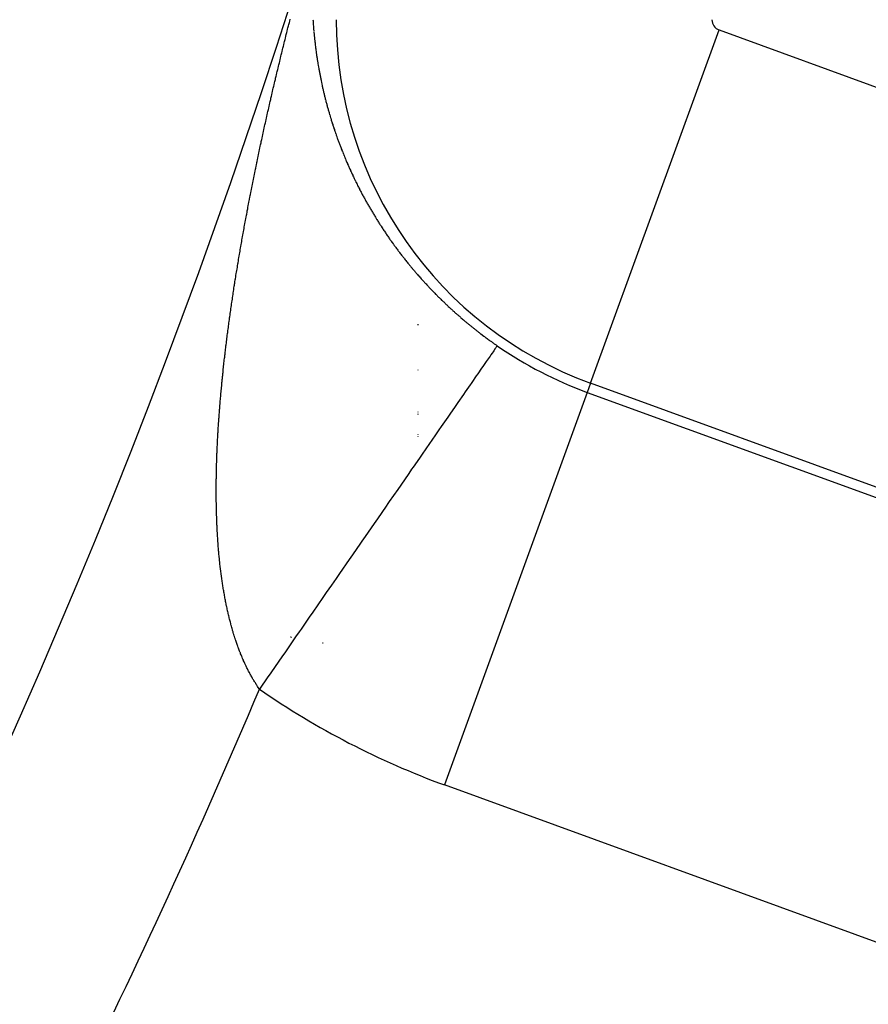
# Model space of a CAD drawing. Units: millimetres. Extents: x -239 to 387, y -265 to 265.
# Drawn here: x 369 to 373, y 15 to 20 of the extents above; entities that cross this region are included whole.
import ezdxf

# ---------------------------------------------------------------- set-up
doc = ezdxf.new("R2010")
doc.units = ezdxf.units.MM
doc.linetypes.add('DASHED', pattern=[9.652, 8.128, -1.524])
doc.layers.add('nevidi', color=4, linetype='DASHED')

msp = doc.modelspace()

# ---------------------------------------------------------------- linework, layer by layer
at = {"color": 2}
for radius, start, end in [(34, 335.38398, 360), (41, 319.56665, 345.7961), (45, 194.14186, 345.85814)]:
    msp.add_arc((338.0181, 30.5495), radius, start, end, dxfattribs=at)
at = {"layer": 'nevidi', "color": 7, "linetype": 'Continuous'}
for p, q in [((371.8457, 18.3956), (372.461, 20.0861)), ((372.461, 20.0861), (375.2841, 19.0585)), ((371.0181, 18.9144), (371.0181, 18.9107)), ((371.0181, 18.6781), (371.0181, 18.6741)), ((371.0181, 18.4606), (371.0181, 18.4589)), ((371.8457, 18.3956), (371.8298, 18.3519)), ((374.6688, 17.3681), (371.8457, 18.3956)), ((371.8298, 18.3519), (371.1462, 16.4737)), ((371.8298, 18.3519), (374.6529, 17.3244)), ((371.0181, 18.2586), (371.0181, 18.2565)), ((371.0181, 18.249), (371.0181, 18.246)), ((371.0181, 18.151), (371.0181, 18.1496)), ((371.0181, 18.1427), (371.0181, 18.1408)), ((370.4066, 17.1825), (370.4082, 17.1822)), ((370.4141, 17.1811), (370.4152, 17.1809)), ((370.5628, 17.1535), (370.5657, 17.153)), ((373.9693, 15.4461), (371.1462, 16.4737))]:
    msp.add_line(p, q, dxfattribs=at)
for points in [[(370.3767, 20.0152), (370.3792, 20.0249), (370.3807, 20.0313), (370.3832, 20.041), (370.3848, 20.0474), (370.3872, 20.0571), (370.3888, 20.0635), (370.3912, 20.0732), (370.3928, 20.0796), (370.3953, 20.0892), (370.3969, 20.0955), (370.3994, 20.1054), (370.4009, 20.1115), (370.4034, 20.1214), (370.4051, 20.1277), (370.4076, 20.1375)], [(370.5166, 20.1342), (370.5169, 20.129), (370.5171, 20.1261), (370.5174, 20.121), (370.5176, 20.1181), (370.518, 20.1129), (370.5182, 20.11), (370.5186, 20.1049), (370.5188, 20.1019), (370.5192, 20.0968), (370.5194, 20.0939), (370.5198, 20.0887), (370.5201, 20.0858), (370.5205, 20.0806)], [(370.5208, 20.0777), (370.5213, 20.0725), (370.5215, 20.0696), (370.522, 20.0644), (370.5223, 20.0615), (370.5227, 20.0576), (370.5228, 20.0563), (370.5231, 20.0534), (370.5236, 20.0482), (370.5239, 20.0453), (370.5245, 20.0401), (370.5248, 20.0372), (370.5253, 20.032), (370.5257, 20.0291), (370.5263, 20.0239), (370.5266, 20.021), (370.5272, 20.0158), (370.5276, 20.0129), (370.5282, 20.0076), (370.5286, 20.0048), (370.5292, 19.9995), (370.5296, 19.9967), (370.5303, 19.9914), (370.5307, 19.9886), (370.5314, 19.9833), (370.5317, 19.9805), (370.5325, 19.9752), (370.5329, 19.9723), (370.5336, 19.9671), (370.5341, 19.9642), (370.5348, 19.9589), (370.5352, 19.9561), (370.5361, 19.9508), (370.5365, 19.948), (370.5373, 19.9427), (370.5377, 19.9399), (370.5386, 19.9346), (370.539, 19.9318), (370.5399, 19.9264), (370.5404, 19.9236), (370.5413, 19.9183), (370.5418, 19.9155), (370.5427, 19.9102), (370.5432, 19.9074), (370.5441, 19.902), (370.5446, 19.8992), (370.5456, 19.8939), (370.5461, 19.8911), (370.5471, 19.8857), (370.5476, 19.8829), (370.5486, 19.8776), (370.5491, 19.8748), (370.5502, 19.8695), (370.5507, 19.8667), (370.5518, 19.8613), (370.5523, 19.8585), (370.5534, 19.8532), (370.554, 19.8504), (370.5551, 19.845), (370.5556, 19.8422), (370.5568, 19.8369), (370.5574, 19.834), (370.5585, 19.8288), (370.5591, 19.8259), (370.5603, 19.8207), (370.5609, 19.8177), (370.562, 19.8129), (370.5621, 19.8125), (370.5627, 19.8095), (370.5639, 19.8044), (370.5646, 19.8014), (370.5658, 19.7962), (370.5665, 19.7933), (370.5677, 19.7881), (370.5684, 19.7851), (370.5697, 19.7799), (370.5704, 19.777), (370.5716, 19.7718), (370.5724, 19.7689), (370.5737, 19.7637), (370.5744, 19.7607), (370.5757, 19.7555), (370.5765, 19.7526), (370.5778, 19.7474), (370.5786, 19.7444), (370.5799, 19.7392), (370.5807, 19.7363), (370.5821, 19.7311), (370.5829, 19.7282), (370.5843, 19.723), (370.5851, 19.72), (370.5866, 19.7148), (370.5873, 19.7119), (370.5888, 19.7066), (370.5896, 19.7038), (370.5911, 19.6985), (370.5919, 19.6957), (370.5935, 19.6904), (370.5943, 19.6876), (370.5959, 19.6822), (370.5967, 19.6794), (370.5983, 19.6741), (370.5991, 19.6713), (370.6007, 19.666), (370.6016, 19.6632), (370.6032, 19.6579), (370.6041, 19.6551), (370.6057, 19.6497), (370.6066, 19.6469), (370.6083, 19.6416), (370.6092, 19.6388), (370.6109, 19.6335), (370.6118, 19.6307), (370.6135, 19.6254), (370.6145, 19.6226), (370.6162, 19.6173), (370.6171, 19.6145), (370.6189, 19.6092), (370.6199, 19.6064), (370.6217, 19.6011)], [(370.1792, 19.0962), (370.1809, 19.1058), (370.182, 19.1117), (370.1837, 19.1213), (370.1848, 19.1273), (370.1865, 19.1368), (370.1876, 19.143), (370.1893, 19.1524), (370.1905, 19.1586), (370.1922, 19.168), (370.1933, 19.1742), (370.1951, 19.1836), (370.1962, 19.1898), (370.198, 19.1992), (370.1992, 19.2054), (370.2009, 19.2149), (370.2021, 19.2211), (370.2039, 19.2305), (370.2051, 19.2367), (370.2069, 19.2462), (370.2081, 19.2524), (370.2099, 19.2619), (370.2111, 19.268), (370.2123, 19.2744), (370.2129, 19.2776), (370.2141, 19.2836), (370.216, 19.2934), (370.2172, 19.2993), (370.219, 19.3089), (370.2203, 19.3151), (370.2221, 19.3246), (370.2234, 19.3309), (370.2253, 19.3403), (370.2265, 19.3465), (370.2284, 19.3562), (370.2296, 19.3622), (370.2316, 19.372), (370.2328, 19.378), (370.2348, 19.3877), (370.236, 19.3939), (370.238, 19.4034), (370.2393, 19.4097), (370.2412, 19.4192), (370.2425, 19.4254), (370.2445, 19.4349), (370.2458, 19.4412), (370.2478, 19.4509), (370.2479, 19.4518), (370.249, 19.457), (370.2511, 19.4668), (370.2523, 19.4728), (370.2544, 19.4826), (370.2557, 19.4886), (370.2577, 19.4984), (370.259, 19.5044), (370.2611, 19.5143), (370.2624, 19.5203), (370.2645, 19.5301), (370.2658, 19.5361), (370.2679, 19.546), (370.2692, 19.552), (370.2713, 19.5619), (370.2726, 19.5679), (370.2748, 19.5778), (370.2761, 19.5838), (370.2782, 19.5936), (370.2796, 19.5997), (370.2817, 19.6093), (370.2831, 19.6156), (370.2852, 19.6252), (370.2866, 19.6316), (370.2887, 19.6412), (370.2901, 19.6475), (370.2923, 19.6571), (370.2937, 19.6635), (370.2958, 19.673), (370.2973, 19.6793), (370.2994, 19.6889), (370.3008, 19.6952), (370.302, 19.7004), (370.303, 19.705), (370.3045, 19.7111), (370.3066, 19.7208), (370.3081, 19.7272), (370.3103, 19.7368), (370.3118, 19.7431), (370.314, 19.7527), (370.3154, 19.759), (370.3176, 19.7687), (370.3191, 19.775), (370.3214, 19.7847), (370.3228, 19.7909), (370.3251, 19.8008), (370.3265, 19.8068), (370.3289, 19.8168), (370.3303, 19.8229), (370.3326, 19.8327), (370.3341, 19.8389), (370.3364, 19.8487), (370.3379, 19.855), (370.3402, 19.8646), (370.3417, 19.871), (370.344, 19.8806), (370.3455, 19.887), (370.3478, 19.8966), (370.3493, 19.903), (370.3517, 19.9126), (370.3532, 19.919), (370.3555, 19.9286), (370.3571, 19.935), (370.3594, 19.9447), (370.361, 19.951), (370.3633, 19.9607), (370.3649, 19.9671), (370.3673, 19.9767), (370.3688, 19.9831), (370.3712, 19.9928), (370.3728, 19.9992), (370.3752, 20.0089), (370.3767, 20.0152)], [(370.6217, 19.6011), (370.6226, 19.5983), (370.6245, 19.5929), (370.6254, 19.5901), (370.6273, 19.5848), (370.6283, 19.582), (370.6302, 19.5767), (370.6303, 19.5764), (370.6312, 19.5739), (370.6331, 19.5686), (370.6341, 19.5658), (370.636, 19.5605), (370.637, 19.5577), (370.639, 19.5524), (370.64, 19.5496), (370.642, 19.5443), (370.643, 19.5415), (370.645, 19.5362), (370.6461, 19.5334), (370.6481, 19.528), (370.6492, 19.5253), (370.6513, 19.52), (370.6523, 19.5172), (370.6544, 19.5119), (370.6555, 19.5091), (370.6576, 19.5038), (370.6587, 19.501), (370.6609, 19.4957), (370.662, 19.4929), (370.6642, 19.4876), (370.6653, 19.4848), (370.6675, 19.4795), (370.6687, 19.4767), (370.6708, 19.4715), (370.672, 19.4686), (370.6743, 19.4634), (370.6754, 19.4606), (370.6777, 19.4553), (370.6789, 19.4525), (370.6812, 19.4472), (370.6824, 19.4444), (370.6847, 19.4391), (370.6859, 19.4364), (370.6883, 19.4311), (370.6895, 19.4283), (370.6919, 19.423), (370.6931, 19.4202), (370.6955, 19.4149), (370.6968, 19.4121), (370.6992, 19.4069), (370.7005, 19.4041), (370.703, 19.3988), (370.7043, 19.396), (370.7067, 19.3907), (370.7081, 19.3879), (370.7106, 19.3826), (370.7119, 19.3798), (370.7144, 19.3745), (370.7158, 19.3718), (370.7183, 19.3665), (370.7197, 19.3637), (370.7223, 19.3585), (370.7237, 19.3556), (370.7258, 19.3514), (370.7263, 19.3504), (370.7277, 19.3475), (370.7303, 19.3424), (370.7318, 19.3394), (370.7344, 19.3343), (370.7359, 19.3314), (370.7385, 19.3262), (370.74, 19.3233), (370.7427, 19.3182), (370.7442, 19.3152), (370.7469, 19.3101), (370.7484, 19.3072), (370.7512, 19.302), (370.7527, 19.2992), (370.7555, 19.2939), (370.757, 19.2911), (370.7599, 19.2858), (370.7614, 19.2831), (370.7643, 19.2778), (370.7658, 19.275), (370.7687, 19.2697), (370.7702, 19.2669), (370.7732, 19.2617), (370.7747, 19.2589), (370.7777, 19.2536), (370.7793, 19.2509), (370.7823, 19.2456), (370.7839, 19.2428), (370.7869, 19.2376), (370.7885, 19.2348), (370.7916, 19.2295), (370.7932, 19.2267), (370.7963, 19.2216), (370.798, 19.2187), (370.801, 19.2136), (370.8027, 19.2107), (370.8059, 19.2055), (370.8075, 19.2027), (370.8107, 19.1975), (370.8124, 19.1947), (370.8156, 19.1895), (370.8173, 19.1868), (370.8205, 19.1815), (370.8223, 19.1788), (370.8255, 19.1736), (370.8273, 19.1708), (370.8306, 19.1656), (370.8323, 19.1628), (370.8356, 19.1576), (370.8374, 19.1549), (370.8408, 19.1497), (370.8425, 19.1469), (370.8459, 19.1417), (370.8468, 19.1404), (370.8477, 19.139), (370.8511, 19.1338)], [(370.8511, 19.1338), (370.8529, 19.1311), (370.8564, 19.1259), (370.8582, 19.1232), (370.8617, 19.118), (370.8635, 19.1153), (370.867, 19.1102), (370.8689, 19.1074), (370.8724, 19.1023), (370.8743, 19.0996), (370.8778, 19.0945), (370.8797, 19.0918), (370.8833, 19.0866), (370.8852, 19.084), (370.8888, 19.0788), (370.8907, 19.0761), (370.8943, 19.071), (370.8963, 19.0683), (370.9, 19.0632), (370.9019, 19.0605), (370.9056, 19.0554), (370.9076, 19.0528), (370.9113, 19.0477), (370.9133, 19.045), (370.9171, 19.0399), (370.9191, 19.0372), (370.9229, 19.0321), (370.9249, 19.0295), (370.9287, 19.0244), (370.9307, 19.0217), (370.9346, 19.0167), (370.9366, 19.014), (370.9405, 19.009), (370.9426, 19.0063), (370.9465, 19.0013), (370.9486, 18.9987), (370.9525, 18.9936), (370.9546, 18.991), (370.9586, 18.986), (370.9607, 18.9833), (370.9647, 18.9783), (370.9668, 18.9757), (370.9709, 18.9707), (370.973, 18.9681), (370.9771, 18.9631), (370.9793, 18.9604), (370.9833, 18.9556), (370.9856, 18.9528), (370.9897, 18.948), (370.9912, 18.9461), (370.992, 18.9452), (370.996, 18.9404), (370.9983, 18.9377), (371.0025, 18.9328), (371.0047, 18.9302), (371.0089, 18.9253), (371.0112, 18.9227), (371.0154, 18.9178), (371.0177, 18.9152), (371.022, 18.9103), (371.0242, 18.9077), (371.0286, 18.9028), (371.0308, 18.9003), (371.0352, 18.8953), (371.0375, 18.8928), (371.0419, 18.8879), (371.0442, 18.8854), (371.0486, 18.8805), (371.051, 18.878), (371.0554, 18.8732), (371.0577, 18.8706), (371.0622, 18.8658), (371.0646, 18.8633), (371.0691, 18.8585), (371.0715, 18.8559), (371.076, 18.8512), (371.0784, 18.8487), (371.0829, 18.8439), (371.0853, 18.8414), (371.0899, 18.8367), (371.0923, 18.8342), (371.0968, 18.8295), (371.0994, 18.827), (371.1039, 18.8223), (371.1064, 18.8198), (371.1111, 18.8151), (371.1135, 18.8127), (371.1182, 18.808), (371.1207, 18.8056), (371.1254, 18.8009), (371.1279, 18.7985), (371.1326, 18.7939), (371.1351, 18.7914), (371.1399, 18.7868), (371.1424, 18.7844), (371.1472, 18.7798), (371.1497, 18.7774), (371.1545, 18.7729), (371.1569, 18.7706), (371.1571, 18.7705), (371.1619, 18.7659), (371.1645, 18.7635), (371.1693, 18.7591), (371.1719, 18.7566), (371.1767, 18.7522), (371.1794, 18.7497), (371.1843, 18.7453), (371.1869, 18.7429), (371.1918, 18.7385), (371.1944, 18.7361), (371.1994, 18.7317), (371.202, 18.7294), (371.207, 18.725), (371.2096, 18.7226), (371.2146, 18.7182), (371.2173, 18.7159), (371.2223, 18.7115), (371.225, 18.7092), (371.23, 18.7049), (371.2327, 18.7026)], [(370.0663, 18.2268), (370.0667, 18.2325), (370.0673, 18.241), (370.0677, 18.2466), (370.0683, 18.2551), (370.0687, 18.2608), (370.0694, 18.2693), (370.0698, 18.275), (370.0705, 18.2836), (370.071, 18.2892), (370.0717, 18.2978), (370.0722, 18.3035), (370.0729, 18.3121), (370.0734, 18.3178), (370.0741, 18.3265), (370.0746, 18.3322), (370.0754, 18.3409), (370.0759, 18.3465), (370.0767, 18.3553), (370.0772, 18.3608), (370.078, 18.3696), (370.0785, 18.3753), (370.0794, 18.384), (370.0799, 18.3898), (370.0808, 18.3985), (370.0813, 18.4042), (370.0822, 18.413), (370.0828, 18.4187), (370.0837, 18.4275), (370.0843, 18.4332), (370.0852, 18.442), (370.0858, 18.4478), (370.0867, 18.4566), (370.0873, 18.4623), (370.0883, 18.4712), (370.0889, 18.4768), (370.0899, 18.4858), (370.0901, 18.4878), (370.0905, 18.4914), (370.0915, 18.5005), (370.0921, 18.5061), (370.0931, 18.515), (370.0938, 18.5208), (370.0948, 18.5297), (370.0955, 18.5355), (370.0966, 18.5445), (370.0972, 18.5502), (370.0983, 18.5593), (370.099, 18.5649), (370.1001, 18.574), (370.1008, 18.5798), (370.1019, 18.5888), (370.1026, 18.5947), (370.1038, 18.6036), (370.1045, 18.6095), (370.1056, 18.6184), (370.1064, 18.6243), (370.1075, 18.6333), (370.1083, 18.6392), (370.1095, 18.6482), (370.1103, 18.6541), (370.1115, 18.6631), (370.1122, 18.669), (370.1135, 18.6782), (370.1142, 18.6839), (370.1155, 18.6931), (370.1163, 18.6988), (370.1176, 18.7082), (370.1183, 18.7139), (370.1196, 18.7231), (370.1205, 18.729), (370.1217, 18.7381), (370.1226, 18.7441), (370.1239, 18.7532), (370.1248, 18.7592), (370.1261, 18.7683), (370.1269, 18.7743), (370.1283, 18.7834), (370.1291, 18.7894), (370.1305, 18.7985), (370.1314, 18.8045), (370.1328, 18.8139), (370.1337, 18.8196), (370.1351, 18.829), (370.1359, 18.8348), (370.1374, 18.8441), (370.1383, 18.8501), (370.1397, 18.8594), (370.1407, 18.8655), (370.1412, 18.869), (370.1421, 18.8747), (370.143, 18.8806), (370.1445, 18.8899), (370.1455, 18.896), (370.1469, 18.9052), (370.1479, 18.9113), (370.1494, 18.9205), (370.1504, 18.9266), (370.1519, 18.9359), (370.1529, 18.9419), (370.1544, 18.9512), (370.1554, 18.9572), (370.1569, 18.9666), (370.1579, 18.9725), (370.1595, 18.9821), (370.1605, 18.9879), (370.162, 18.9974), (370.1631, 19.0034), (370.1647, 19.0127), (370.1657, 19.0189), (370.1673, 19.0282), (370.1684, 19.0344), (370.17, 19.0437), (370.171, 19.0499), (370.1727, 19.0592), (370.1737, 19.0653), (370.1754, 19.0746), (370.1764, 19.0807), (370.1781, 19.0902), (370.1792, 19.0962)], [(371.2327, 18.7026), (371.2378, 18.6983), (371.2405, 18.696), (371.2456, 18.6917), (371.2483, 18.6894), (371.2535, 18.6851), (371.2562, 18.6829), (371.2614, 18.6786), (371.2641, 18.6764), (371.2693, 18.6721), (371.272, 18.6699), (371.2773, 18.6657), (371.28, 18.6634), (371.2852, 18.6593), (371.2881, 18.657), (371.2932, 18.6529), (371.2961, 18.6506), (371.3013, 18.6466), (371.3043, 18.6443), (371.3095, 18.6402), (371.3124, 18.6379), (371.3176, 18.6339), (371.3206, 18.6317), (371.3259, 18.6277), (371.3289, 18.6254), (371.3341, 18.6214), (371.3371, 18.6192), (371.3416, 18.6158), (371.3425, 18.6152), (371.3454, 18.613), (371.3508, 18.6091), (371.3537, 18.6069), (371.3591, 18.603), (371.3622, 18.6008), (371.3675, 18.5969), (371.3706, 18.5947), (371.376, 18.5908), (371.3791, 18.5886), (371.3845, 18.5848), (371.3876, 18.5826), (371.3932, 18.5787), (371.3962, 18.5766), (371.3984, 18.5751)], [(371.3984, 18.5751), (371.3972, 18.5733), (371.3961, 18.5717), (371.3955, 18.5709), (371.3914, 18.565), (371.3893, 18.5619), (371.3817, 18.5509), (371.3786, 18.5465), (371.3738, 18.5396), (371.3682, 18.5315), (371.3641, 18.5256), (371.3509, 18.5065), (371.3459, 18.4993), (371.333, 18.4806), (371.33, 18.4763), (371.324, 18.4676), (371.3053, 18.4406), (371.2984, 18.4307), (371.2771, 18.3999), (371.2736, 18.3949), (371.2692, 18.3886), (371.2453, 18.3541), (371.2366, 18.3414), (371.2102, 18.3034), (371.2006, 18.2895), (371.1966, 18.2837), (371.1719, 18.248), (371.1615, 18.233), (371.1305, 18.1882), (371.1192, 18.172), (371.1035, 18.1493), (371.086, 18.1241), (371.0741, 18.1068), (371.0388, 18.0559), (371.0261, 18.0376), (370.9959, 17.9939), (370.9889, 17.9838), (370.9756, 17.9646), (370.9366, 17.9083), (370.9225, 17.888), (370.8818, 17.8291), (370.8754, 17.82), (370.8672, 17.8082), (370.8251, 17.7474), (370.8099, 17.7253), (370.7661, 17.6622), (370.7506, 17.6398), (370.7443, 17.6307), (370.7056, 17.5748), (370.6897, 17.5518), (370.6434, 17.485), (370.6273, 17.4617), (370.605, 17.4295), (370.5802, 17.3937), (370.5636, 17.3698), (370.5156, 17.3004), (370.4989, 17.2764), (370.4596, 17.2195), (370.4504, 17.2063), (370.4334, 17.1818), (370.3843, 17.1108), (370.3673, 17.0863), (370.3181, 17.0152), (370.3108, 17.0047), (370.3008, 16.9904), (370.2604, 16.9319)], [(370.0786, 17.4704), (370.078, 17.4749), (370.0771, 17.4819), (370.0765, 17.4865), (370.0756, 17.4936), (370.075, 17.4982), (370.0741, 17.5054), (370.0736, 17.5099), (370.0727, 17.5172), (370.0722, 17.5217), (370.0713, 17.5291), (370.0708, 17.5336), (370.0701, 17.5409), (370.0697, 17.5442), (370.0696, 17.5456), (370.0688, 17.5529), (370.0683, 17.5576), (370.0676, 17.5649), (370.0672, 17.5697), (370.0665, 17.5769), (370.066, 17.5817), (370.0654, 17.589), (370.065, 17.5939), (370.0644, 17.6012), (370.064, 17.6061), (370.0634, 17.6135), (370.063, 17.6183), (370.0624, 17.6258), (370.0621, 17.6307), (370.0615, 17.6382), (370.0612, 17.6431), (370.0607, 17.6506), (370.0604, 17.6555), (370.0599, 17.663), (370.0596, 17.6679), (370.0591, 17.6754), (370.0589, 17.6804), (370.0584, 17.688), (370.0582, 17.693), (370.0578, 17.7006), (370.0576, 17.7056), (370.0572, 17.7133), (370.057, 17.7183), (370.0566, 17.726), (370.0564, 17.731), (370.0561, 17.7388), (370.0559, 17.7439), (370.0557, 17.7516), (370.0555, 17.7567), (370.0552, 17.7645), (370.0551, 17.7696), (370.0549, 17.7775), (370.0547, 17.7825), (370.0545, 17.7905), (370.0544, 17.7954), (370.0542, 17.8035), (370.0541, 17.8084), (370.054, 17.8165), (370.0539, 17.8216), (370.0539, 17.8225), (370.0538, 17.8296), (370.0537, 17.8347), (370.0537, 17.8428), (370.0536, 17.8478), (370.0535, 17.8561), (370.0535, 17.8611), (370.0535, 17.8693), (370.0535, 17.8744), (370.0535, 17.8825), (370.0535, 17.8877), (370.0535, 17.8958), (370.0535, 17.9011), (370.0535, 17.9092), (370.0536, 17.9145), (370.0537, 17.9226), (370.0537, 17.9279), (370.0538, 17.9363), (370.0539, 17.9414), (370.054, 17.9498), (370.0541, 17.9549), (370.0542, 17.9633), (370.0543, 17.9685), (370.0545, 17.9768), (370.0546, 17.9821), (370.0548, 17.9903), (370.055, 17.9958), (370.0552, 18.004), (370.0553, 18.0095), (370.0556, 18.0178), (370.0557, 18.0232), (370.056, 18.0315), (370.0562, 18.0369), (370.0565, 18.0452), (370.0567, 18.0507), (370.057, 18.059), (370.0572, 18.0645), (370.0576, 18.0728), (370.0578, 18.0783), (370.0582, 18.0867), (370.0584, 18.0922), (370.0588, 18.1006), (370.0591, 18.1061), (370.0595, 18.1145), (370.0598, 18.1201), (370.0602, 18.1285), (370.0605, 18.134), (370.0607, 18.1381), (370.061, 18.1426), (370.0613, 18.1479), (370.0617, 18.1566), (370.0621, 18.1619), (370.0626, 18.1706), (370.0629, 18.1759), (370.0634, 18.1846), (370.0638, 18.19), (370.0644, 18.1987), (370.0647, 18.2041), (370.0653, 18.2127), (370.0657, 18.2183), (370.0663, 18.2268)], [(370.2604, 16.9319), (370.2591, 16.9337), (370.2563, 16.9378), (370.2544, 16.9405), (370.2516, 16.9447), (370.2498, 16.9474), (370.247, 16.9516), (370.2468, 16.9519), (370.2452, 16.9544), (370.2424, 16.9588), (370.2407, 16.9615), (370.2379, 16.9659), (370.2362, 16.9688), (370.2335, 16.9732), (370.2317, 16.9761), (370.2291, 16.9805), (370.2274, 16.9835), (370.2248, 16.988), (370.2231, 16.991), (370.2205, 16.9955), (370.2188, 16.9985), (370.2163, 17.0032), (370.2147, 17.0061), (370.2121, 17.0109), (370.2105, 17.0139), (370.208, 17.0187), (370.2064, 17.0218), (370.204, 17.0266), (370.2024, 17.0297), (370.2, 17.0345), (370.1985, 17.0377), (370.1961, 17.0426), (370.1945, 17.0459), (370.1922, 17.0508), (370.1907, 17.0541), (370.1884, 17.059), (370.1869, 17.0623), (370.1847, 17.0673), (370.1832, 17.0706), (370.181, 17.0758), (370.1795, 17.0791), (370.1773, 17.0844), (370.1759, 17.0876), (370.1737, 17.0929), (370.1723, 17.0963), (370.1702, 17.1016), (370.1688, 17.1051), (370.1676, 17.108), (370.1667, 17.1105), (370.1654, 17.1138), (370.1633, 17.1193), (370.162, 17.1227), (370.1599, 17.1283), (370.1586, 17.1317), (370.1566, 17.1373), (370.1553, 17.1408), (370.1533, 17.1463), (370.1521, 17.15), (370.1501, 17.1556), (370.1489, 17.1593), (370.147, 17.1649), (370.1457, 17.1686), (370.1439, 17.1743), (370.1427, 17.178), (370.1408, 17.1837), (370.1396, 17.1875), (370.1378, 17.1934), (370.1367, 17.1971), (370.1349, 17.2031), (370.1338, 17.2068), (370.132, 17.2128), (370.1309, 17.2166), (370.1291, 17.2227), (370.1281, 17.2264), (370.1263, 17.2326), (370.1253, 17.2364), (370.1236, 17.2426), (370.1226, 17.2464), (370.121, 17.2525), (370.1199, 17.2566), (370.1183, 17.2627), (370.1173, 17.2668), (370.1158, 17.273), (370.1148, 17.2771), (370.1132, 17.2834), (370.1123, 17.2875), (370.1108, 17.2938), (370.1098, 17.2979), (370.1084, 17.3042), (370.1081, 17.3057), (370.1074, 17.3084), (370.106, 17.3148), (370.1051, 17.319), (370.1037, 17.3255), (370.1028, 17.3296), (370.1014, 17.3363), (370.1006, 17.3404), (370.0993, 17.3471), (370.0984, 17.3512), (370.0971, 17.3579), (370.0963, 17.3621), (370.095, 17.3687), (370.0942, 17.3731), (370.093, 17.3798), (370.0922, 17.3842), (370.091, 17.3909), (370.0902, 17.3953), (370.0891, 17.4021), (370.0883, 17.4065), (370.0872, 17.4133), (370.0865, 17.4177), (370.0854, 17.4245), (370.0847, 17.429), (370.0836, 17.4359), (370.0829, 17.4404), (370.0819, 17.4473), (370.0812, 17.4519), (370.0802, 17.4588), (370.0796, 17.4634), (370.0786, 17.4704)]]:
    msp.add_lwpolyline(points, dxfattribs=at)
for centre, radius, start, end in [((372.4789, 20.1351), 1.8511, 180, 250), ((372.4789, 20.1351), 0.0522, 180, 250), ((372.4789, 20.1351), 1.8977, 235.2944, 250), ((338.0181, 30.5495), 35, 330, 337.10317), ((372.4789, 20.1351), 3.8965, 235.2944, 250)]:
    msp.add_arc(centre, radius, start, end, dxfattribs=at)

doc.saveas('drawing.dxf')
